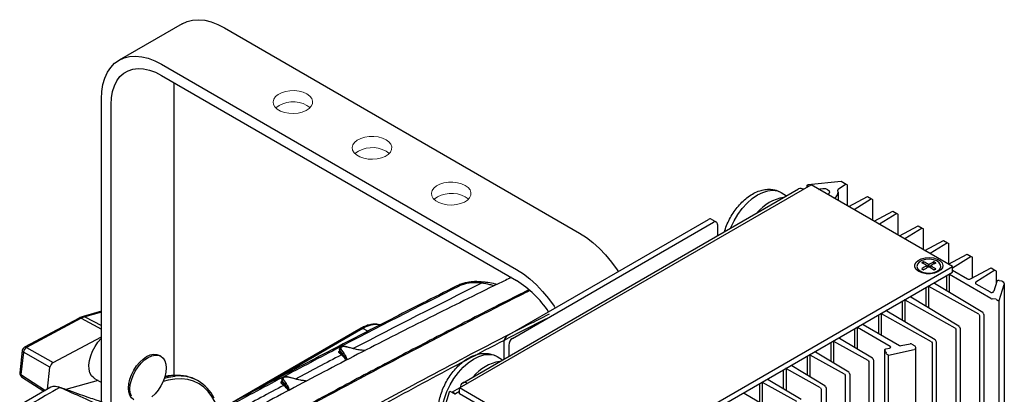
# Model space of a CAD drawing. Extents: x 0.2 to 41.9, y 1.7 to 29.9.
# Drawn here: x 33.2 to 41.9, y 8.3 to 11.6 of the extents above; entities that cross this region are included whole.
import ezdxf

# ---------------------------------------------------------------- set-up
doc = ezdxf.new("R2010")
doc.units = 0
doc.header["$MEASUREMENT"] = 0
doc.linetypes.add('SLD-Solid', pattern=[0])
doc.layers.add('OBJECT', color=7, linetype='CONTINUOUS')

msp = doc.modelspace()

# ---------------------------------------------------------------- linework, layer by layer
at = {"layer": 'OBJECT'}
for p, q in [((34.6494, 11.5858), (34.097, 11.2669)), ((35.0213, 11.549), (38.1348, 9.7516)), ((34.4689, 11.2301), (37.5823, 9.4327)), ((34.4689, 11.1331), (37.5823, 9.3357)), ((34.5793, 8.5008), (34.5793, 11.0693)), ((33.9429, 8.2726), (33.9429, 10.9264)), ((34.0269, 8.2454), (34.0269, 10.8779)), ((40.1388, 10.1761), (40.4266, 10.2054)), ((40.4266, 10.2054), (40.4711, 10.1797)), ((37.0816, 8.3948), (40.164, 10.1742)), ((37.1067, 8.4381), (40.0537, 10.1394)), ((39.9001, 10.1078), (39.9496, 10.0792)), ((40.1295, 10.1707), (40.1388, 10.1761)), ((40.1295, 10.1707), (40.1437, 10.1625)), ((40.1295, 10.1543), (40.1295, 10.1707)), ((41.4027, 9.4591), (40.164, 10.1742)), ((40.4019, 10.1111), (40.4019, 10.0369)), ((40.4711, 10.1797), (40.4034, 10.1374)), ((40.4711, 10.1797), (40.4767, 10.1764)), ((40.4808, 10.1741), (40.4808, 9.9913)), ((40.4946, 9.9833), (40.6592, 10.0711)), ((40.693, 10.0516), (40.541, 9.9565)), ((40.6592, 10.0711), (40.693, 10.0516)), ((40.693, 10.0516), (40.6986, 10.0483)), ((40.7027, 10.046), (40.7027, 9.8632)), ((40.7165, 9.8552), (40.8811, 9.943)), ((40.8811, 9.943), (40.9149, 9.9235)), ((37.5031, 8.8545), (39.2648, 9.8715)), ((37.5464, 8.8295), (39.3081, 9.8465)), ((39.2888, 9.8739), (39.3321, 9.8489)), ((40.9149, 9.9235), (40.7629, 9.8284)), ((40.9149, 9.9235), (40.9205, 9.9202)), ((40.9246, 9.9179), (40.9246, 9.7351)), ((39.342, 9.827), (39.342, 9.7285)), ((40.9384, 9.7271), (41.103, 9.8149)), ((41.1368, 9.7954), (40.9848, 9.7003)), ((41.103, 9.8149), (41.1368, 9.7954)), ((41.1368, 9.7954), (41.1424, 9.7921)), ((41.1465, 9.7898), (41.1465, 9.607)), ((41.1603, 9.599), (41.325, 9.6868)), ((41.325, 9.6868), (41.3587, 9.6673)), ((41.3587, 9.6673), (41.2068, 9.5722)), ((41.3587, 9.6673), (41.3643, 9.664)), ((41.3684, 9.6617), (41.3684, 9.4789)), ((41.1492, 9.4831), (41.1492, 9.4992)), ((41.2412, 9.4811), (41.2412, 9.4983)), ((41.3687, 9.4787), (41.5333, 9.5665)), ((41.5671, 9.547), (41.4027, 9.4442)), ((41.5333, 9.5665), (41.5671, 9.547)), ((41.5671, 9.547), (41.5727, 9.5437)), ((41.5768, 9.5414), (41.5768, 9.3583)), ((38.3204, 7.6797), (41.4027, 9.4591)), ((38.3204, 7.6297), (41.4027, 9.4091)), ((41.136, 9.49), (41.136, 9.4918)), ((41.1785, 9.4662), (41.1785, 9.4468)), ((41.1931, 9.4553), (41.1785, 9.4641)), ((41.1944, 9.456), (41.1944, 9.4763)), ((41.1977, 9.4553), (41.1977, 9.4763)), ((41.2129, 9.463), (41.1983, 9.4549)), ((41.2129, 9.4457), (41.2129, 9.4658)), ((41.2555, 9.4356), (41.2555, 9.4376)), ((41.2572, 9.4888), (41.2572, 9.4906)), ((41.4027, 9.4091), (41.4027, 9.4591)), ((41.4027, 9.4263), (41.5345, 9.3502)), ((41.561, 9.3499), (41.7417, 9.4462)), ((41.7755, 9.4267), (41.6087, 9.3224)), ((41.7417, 9.4462), (41.7755, 9.4267)), ((41.7755, 9.4267), (41.7811, 9.4234)), ((41.7852, 9.4211), (41.7852, 9.306)), ((37.5364, 9.3623), (37.5095, 9.3499)), ((41.35, 9.3786), (41.35, 9.2496)), ((41.741, 9.1779), (41.377, 9.388)), ((41.377, 9.2335), (41.377, 9.388)), ((41.7918, 9.3277), (41.7654, 9.2415)), ((41.814, 9.3367), (41.8366, 9.3344)), ((41.8403, 9.3309), (41.8366, 9.3344)), ((41.1702, 9.2749), (41.1702, 9.1122)), ((41.6352, 9.0402), (41.1971, 9.2844)), ((41.1971, 9.0962), (41.1971, 9.2844)), ((41.2453, 9.3122), (41.6682, 9.0593)), ((41.2455, 9.3121), (41.2455, 9.3183)), ((41.6087, 9.3074), (41.6087, 9.3224)), ((41.6092, 9.3071), (41.7331, 9.2356)), ((41.8127, 9.161), (41.8559, 9.3025)), ((41.8561, 9.3046), (41.8561, 4.9573)), ((40.9619, 9.1546), (40.9619, 8.9919)), ((41.4268, 8.9199), (40.9887, 9.1641)), ((40.9887, 8.9759), (40.9887, 9.1641)), ((41.0369, 9.1919), (41.4598, 8.939)), ((41.0372, 9.1918), (41.0372, 9.1981)), ((41.7867, 9.1712), (41.7512, 9.1748)), ((41.7867, 9.1712), (41.7905, 9.1677)), ((41.8127, 4.8141), (41.8127, 9.161)), ((33.9429, 9.0663), (33.7819, 9.0211)), ((40.8285, 9.0716), (41.2515, 8.8187)), ((40.8288, 9.0715), (40.8288, 9.0778)), ((33.7468, 9.0068), (33.2685, 8.7516)), ((33.7646, 9.0054), (33.2862, 8.7502)), ((33.7646, 9.0054), (33.9429, 8.9099)), ((33.9429, 9.0598), (33.7977, 9.019)), ((33.7977, 9.019), (33.9429, 8.9422)), ((40.7535, 9.0343), (40.7535, 8.8747)), ((41.2184, 8.7996), (40.7803, 9.0438)), ((40.7803, 8.8592), (40.7803, 9.0438)), ((41.6352, 9.0402), (41.6409, 9.0306)), ((41.6409, 9.0306), (41.6409, 4.6592)), ((41.6737, 9.0496), (41.6682, 9.0593)), ((41.6737, 9.0496), (41.678, 9.0348)), ((41.678, 9.0348), (41.678, 4.6806)), ((36.2186, 8.9183), (35.0501, 8.2437)), ((36.2347, 8.9159), (35.3313, 8.3944)), ((36.2786, 8.8923), (36.2347, 8.9159)), ((40.5449, 8.9139), (40.5449, 8.7515)), ((40.8571, 8.7586), (40.5719, 8.9232)), ((40.5719, 8.7353), (40.5719, 8.9232)), ((40.6206, 8.9514), (40.6206, 8.9576)), ((40.6206, 8.9514), (40.9386, 8.7678)), ((41.4268, 8.9199), (41.4325, 8.9103)), ((41.4325, 8.9103), (41.4325, 4.5389)), ((41.4654, 8.9293), (41.4598, 8.939)), ((41.4654, 8.9293), (41.4696, 8.9145)), ((41.4696, 8.9145), (41.4696, 4.5603)), ((33.5186, 8.6177), (33.9429, 8.8441)), ((40.4118, 8.8311), (40.7018, 8.6576)), ((40.412, 8.8309), (40.412, 8.8372)), ((41.257, 8.809), (41.2515, 8.8187)), ((41.257, 8.809), (41.2613, 8.7942)), ((33.2489, 8.7229), (33.2261, 8.5288)), ((33.2862, 8.7502), (33.5186, 8.6177)), ((36.0303, 8.7335), (36.0303, 8.717)), ((36.0576, 8.6912), (36.0332, 8.7252)), ((36.0332, 8.7252), (36.0332, 8.7122)), ((36.0419, 8.7349), (36.0663, 8.7009)), ((36.1446, 8.7404), (36.0786, 8.7562)), ((36.1468, 8.7418), (36.0808, 8.7576)), ((37.4693, 8.7959), (37.4693, 8.6474)), ((37.5126, 8.7709), (37.5126, 8.6724)), ((40.3367, 8.7937), (40.3367, 8.631)), ((40.664, 8.6358), (40.3636, 8.8032)), ((40.3636, 8.615), (40.3636, 8.8032)), ((40.8097, 4.3447), (40.8097, 8.7291)), ((40.8198, 8.7115), (40.8106, 8.7261)), ((40.8198, 8.7374), (40.8515, 8.7441)), ((40.842, 8.6833), (41.0689, 8.731)), ((40.9547, 8.7657), (41.0316, 8.7819)), ((41.0477, 8.7798), (41.0736, 8.7649)), ((41.0745, 8.7634), (41.0736, 8.7649)), ((41.079, 8.7475), (41.079, 4.383)), ((41.2184, 8.7996), (41.2241, 8.79)), ((41.2241, 8.79), (41.2241, 4.4186)), ((41.2613, 8.7942), (41.2613, 4.44)), ((33.259, 8.7083), (33.2362, 8.5142)), ((33.4913, 8.5758), (33.259, 8.7083)), ((34.4642, 8.6729), (34.451, 8.6805)), ((36.0461, 8.6846), (36.0262, 8.7016)), ((36.0332, 8.7122), (36.0531, 8.6951)), ((37.4104, 8.6705), (37.4599, 8.642)), ((40.1284, 8.6734), (40.1284, 8.5108)), ((40.4556, 8.5155), (40.1552, 8.6829)), ((40.1552, 8.4947), (40.1552, 8.6829)), ((40.2034, 8.7108), (40.4934, 8.5373)), ((40.2037, 8.7106), (40.2037, 8.7169)), ((40.664, 8.6358), (40.6697, 8.6261)), ((40.7073, 8.6479), (40.7018, 8.6576)), ((40.7073, 8.6479), (40.7116, 8.6331)), ((40.7116, 8.6331), (40.7116, 4.2789)), ((40.8198, 8.7115), (40.8224, 8.7011)), ((40.842, 4.3318), (40.842, 8.6833)), ((33.4688, 8.3842), (33.4913, 8.5758)), ((39.92, 8.5531), (39.92, 8.3905)), ((40.2472, 8.3952), (39.9468, 8.5626)), ((39.9468, 8.3744), (39.9468, 8.5626)), ((39.995, 8.5905), (40.285, 8.417)), ((39.9953, 8.5903), (39.9953, 8.5966)), ((40.6697, 8.6261), (40.6697, 4.2547)), ((33.2362, 8.5142), (33.4507, 8.3736)), ((33.2428, 8.4931), (33.437, 8.3657)), ((33.9131, 8.4606), (33.6311, 8.3814)), ((33.881, 8.4791), (33.9429, 8.4434)), ((34.7939, 8.4555), (34.7851, 8.4606)), ((35.5243, 8.4669), (35.5243, 8.4504)), ((35.5359, 8.4683), (35.5605, 8.4339)), ((35.6378, 8.4739), (35.5726, 8.4895)), ((35.64, 8.4754), (35.5748, 8.491)), ((39.7867, 8.4702), (40.0767, 8.2968)), ((39.7869, 8.47), (39.7869, 8.4763)), ((40.4556, 8.5155), (40.4613, 8.5059)), ((40.4613, 8.5059), (40.4613, 4.1344)), ((40.4989, 8.5276), (40.4934, 8.5373)), ((40.4989, 8.5276), (40.5032, 8.5128)), ((40.5032, 8.5128), (40.5032, 4.1586)), ((33.4978, 8.401), (33.2488, 8.2563)), ((35.5519, 8.4242), (35.5272, 8.4586)), ((35.5272, 8.4586), (35.5272, 8.4454)), ((35.5272, 8.4454), (35.5473, 8.4282)), ((37.0214, 8.36), (37.0816, 8.3948)), ((38.3204, 7.6797), (37.0816, 8.3948)), ((37.0816, 8.3448), (37.0816, 8.3948)), ((39.7116, 8.4328), (39.7116, 8.2702)), ((40.0388, 8.2749), (39.7384, 8.4423)), ((39.7384, 8.2541), (39.7384, 8.4423)), ((40.2472, 8.3952), (40.2529, 8.3856)), ((40.2529, 8.3856), (40.2529, 4.0141)), ((40.2906, 8.4073), (40.285, 8.417)), ((40.2906, 8.4073), (40.2948, 8.3925)), ((40.2948, 8.3925), (40.2948, 4.0383)), ((36.9918, 8.3593), (36.941, 8.1932)), ((37.0011, 8.3647), (36.9918, 8.3593)), ((37.0363, 8.3444), (37.0011, 8.3647)), ((37.0214, 8.36), (37.0478, 8.3448)), ((37.0214, 8.36), (37.0214, 8.353)), ((37.0816, 8.3643), (37.0471, 8.3444)), ((38.3204, 7.6297), (37.0816, 8.3448)), ((39.5783, 8.3499), (39.8683, 8.1765)), ((39.5785, 8.3497), (39.5785, 8.356))]:
    msp.add_line(p, q, dxfattribs=at)
at = {"layer": 'OBJECT', "flags": 128}
for points in [[(34.6494, 11.5858), (34.6934, 11.6058), (34.7415, 11.6174), (34.7931, 11.6205), (34.8476, 11.6152), (34.9043, 11.6013), (34.9624, 11.5791), (35.0213, 11.549)], [(33.9429, 10.9264), (33.9463, 10.9924), (33.9561, 11.0539), (33.9725, 11.1099), (33.995, 11.1598), (34.0236, 11.2029), (34.0577, 11.2388), (34.097, 11.2669), (34.141, 11.2868), (34.1891, 11.2985), (34.2407, 11.3016), (34.2952, 11.2962), (34.3518, 11.2824), (34.41, 11.2602), (34.4689, 11.2301)], [(34.0269, 10.8779), (34.0301, 10.9375), (34.0398, 10.9926), (34.0556, 11.0423), (34.0775, 11.0858), (34.1051, 11.1226), (34.1381, 11.1521), (34.1758, 11.1739), (34.2178, 11.1877), (34.2635, 11.1932), (34.3121, 11.1904), (34.3631, 11.1793), (34.4156, 11.1601), (34.4689, 11.1331)], [(39.4588, 9.7959), (39.4603, 9.7996), (39.4886, 9.8585), (39.5225, 9.9147), (39.561, 9.9668), (39.6033, 10.0133), (39.6482, 10.0531), (39.6944, 10.0851), (39.7407, 10.1083), (39.7859, 10.1223), (39.8288, 10.1266), (39.8682, 10.1211), (39.9001, 10.1078)], [(40.2324, 10.1347), (40.2446, 10.1397), (40.2669, 10.1431), (40.2897, 10.141), (40.3091, 10.1338), (40.3217, 10.1226), (40.3253, 10.1094), (40.3193, 10.0965), (40.3108, 10.0895)], [(38.1348, 9.7516), (38.1936, 9.7138), (38.2518, 9.6688), (38.3085, 9.6172), (38.3629, 9.5597), (38.4146, 9.497), (38.4627, 9.4298), (38.4724, 9.4141)], [(41.1083, 9.4157), (41.0864, 9.4328), (41.0742, 9.4529), (41.0729, 9.4741), (41.0824, 9.4947), (41.102, 9.5127), (41.1299, 9.5265), (41.1637, 9.5351), (41.2003, 9.5374), (41.2365, 9.5335), (41.2691, 9.5235), (41.2952, 9.5085), (41.3124, 9.4897), (41.3192, 9.4688), (41.3151, 9.4477), (41.3004, 9.4282), (41.2763, 9.412), (41.2451, 9.4007), (41.2095, 9.3952), (41.1727, 9.396), (41.1379, 9.403), (41.1083, 9.4157)], [(41.2688, 9.4178), (41.2895, 9.4339), (41.3, 9.453), (41.2992, 9.473), (41.2872, 9.4918), (41.2653, 9.5073), (41.2358, 9.5178), (41.202, 9.5223), (41.1675, 9.5202), (41.1361, 9.5117), (41.1111, 9.4978), (41.0953, 9.48), (41.0904, 9.4602), (41.0969, 9.4405), (41.1141, 9.4231), (41.1401, 9.4099), (41.1722, 9.4023), (41.2068, 9.4011), (41.2402, 9.4065), (41.2688, 9.4178)], [(37.5823, 9.4327), (37.6412, 9.3949), (37.6994, 9.3499), (37.756, 9.2983), (37.8105, 9.2408), (37.8621, 9.1781), (37.9102, 9.1109), (37.92, 9.0952)], [(36.3838, 8.9462), (36.3819, 8.9469), (36.3443, 8.9506), (36.3046, 8.945), (36.2617, 8.9299), (36.2347, 8.9159), (36.2347, 8.9159)], [(33.881, 8.4791), (33.8751, 8.4829), (33.8559, 8.5018), (33.8421, 8.5276), (33.8343, 8.5592), (33.8326, 8.5955), (33.8373, 8.6351), (33.8481, 8.6765), (33.8645, 8.7181), (33.8861, 8.7583), (33.9119, 8.7956), (33.941, 8.8287), (33.9429, 8.8306)], [(36.0332, 8.7252), (36.0305, 8.7314), (36.0304, 8.7338)], [(36.0786, 8.7562), (36.0706, 8.7573), (36.0624, 8.7571), (36.0546, 8.7555), (36.048, 8.7526), (36.043, 8.7488), (36.0403, 8.7443), (36.0399, 8.7396), (36.0419, 8.7349)], [(36.0808, 8.7576), (36.0806, 8.7576), (36.08, 8.7575), (36.0793, 8.757), (36.0786, 8.7562)], [(36.1468, 8.7418), (36.1466, 8.7419), (36.146, 8.7417), (36.1453, 8.7412), (36.1446, 8.7404)], [(40.8106, 8.7261), (40.8099, 8.7277), (40.8097, 8.7295), (40.8101, 8.7312), (40.8111, 8.7328), (40.8127, 8.7343), (40.8147, 8.7356), (40.8171, 8.7366), (40.8198, 8.7374)], [(40.8515, 8.7441), (40.8549, 8.7451), (40.8578, 8.7465), (40.8599, 8.7484), (40.8612, 8.7504), (40.8616, 8.7526), (40.861, 8.7548), (40.8595, 8.7569), (40.8571, 8.7586)], [(34.226, 8.2908), (34.226, 8.2908), (34.2062, 8.3072), (34.1915, 8.3305), (34.1824, 8.3597), (34.1794, 8.3938), (34.1824, 8.4314), (34.1915, 8.4711), (34.2062, 8.5113), (34.226, 8.5506), (34.2501, 8.5874), (34.2776, 8.6202), (34.3074, 8.6479), (34.3385, 8.6694), (34.3695, 8.6838), (34.3994, 8.6905), (34.4269, 8.6894), (34.451, 8.6805)], [(34.2048, 8.3228), (34.1957, 8.3521), (34.1926, 8.3861), (34.1957, 8.4238), (34.2048, 8.4634), (34.2195, 8.5037), (34.2392, 8.543), (34.2634, 8.5797), (34.2909, 8.6126), (34.3207, 8.6403), (34.3517, 8.6617), (34.3828, 8.6761), (34.4126, 8.6829), (34.4401, 8.6818), (34.4642, 8.6728), (34.484, 8.6564), (34.4987, 8.6332), (34.5078, 8.6039), (34.5108, 8.5698)], [(36.9376, 8.0702), (36.9339, 8.0837), (36.9263, 8.1322), (36.9263, 8.1858), (36.9339, 8.2431), (36.9488, 8.3024), (36.9707, 8.3624), (36.9989, 8.4212), (37.0328, 8.4774), (37.0714, 8.5295), (37.1136, 8.576), (37.1585, 8.6158), (37.2047, 8.6478), (37.251, 8.6711), (37.2962, 8.685), (37.3391, 8.6893), (37.3786, 8.6838), (37.4104, 8.6705)], [(34.5108, 8.5698), (34.5078, 8.5322), (34.4987, 8.4925), (34.484, 8.4523), (34.4642, 8.413), (34.4401, 8.3763), (34.4126, 8.3434), (34.3828, 8.3157)], [(34.9644, 8.198), (34.9602, 8.2126), (34.9387, 8.2695), (34.9114, 8.3203), (34.8787, 8.3646), (34.8407, 8.4018), (34.7979, 8.4316), (34.7506, 8.4538), (34.6994, 8.4681), (34.6447, 8.4743), (34.5871, 8.4725), (34.5271, 8.4627), (34.4834, 8.4509)], [(34.4953, 8.4817), (34.5301, 8.4899), (34.5898, 8.4982)], [(34.5833, 8.5035), (34.5515, 8.5002), (34.4979, 8.4897)], [(35.5272, 8.4586), (35.5245, 8.4648), (35.5244, 8.4672)], [(35.5726, 8.4895), (35.5646, 8.4907), (35.5564, 8.4905), (35.5486, 8.4889), (35.542, 8.486), (35.537, 8.4822), (35.5343, 8.4777), (35.5339, 8.4729), (35.5359, 8.4683)], [(35.5748, 8.491), (35.5746, 8.491), (35.574, 8.4909), (35.5733, 8.4904), (35.5726, 8.4895)], [(35.64, 8.4754), (35.6398, 8.4754), (35.6392, 8.4753), (35.6385, 8.4748), (35.6378, 8.4739)], [(35.5403, 8.4177), (35.5334, 8.4236), (35.5202, 8.435)]]:
    msp.add_lwpolyline(points, dxfattribs=at)
at = {"layer": 'OBJECT', "linetype": 'SLD-Solid', "lineweight": 15, "flags": 128}
for points in [[(35.7435, 10.97), (35.7119, 10.9844), (35.6753, 10.9943), (35.6358, 10.999), (35.5955, 10.9983), (35.5565, 10.9923), (35.521, 10.9812), (35.4909, 10.9657), (35.4677, 10.9467), (35.4529, 10.925), (35.447, 10.902), (35.4505, 10.8788), (35.4632, 10.8567), (35.4844, 10.8368), (35.5129, 10.8204), (35.5473, 10.8081), (35.5855, 10.8008), (35.6257, 10.7988), (35.6657, 10.8022), (35.7031, 10.8108), (35.7362, 10.8241), (35.763, 10.8415), (35.7822, 10.862), (35.7926, 10.8845), (35.7938, 10.9078), (35.7856, 10.9306), (35.7686, 10.9517), (35.7435, 10.97)], [(35.7713, 10.8491), (35.7686, 10.8518), (35.7435, 10.87)], [(36.4377, 10.5693), (36.406, 10.5837), (36.3695, 10.5935), (36.33, 10.5983), (36.2896, 10.5976), (36.2507, 10.5915), (36.2152, 10.5805), (36.185, 10.565), (36.1619, 10.5459), (36.147, 10.5243), (36.1411, 10.5012), (36.1447, 10.478), (36.1573, 10.4559), (36.1785, 10.4361), (36.2071, 10.4196), (36.2414, 10.4074), (36.2797, 10.4001), (36.3199, 10.3981), (36.3598, 10.4014), (36.3973, 10.41), (36.4303, 10.4234), (36.4572, 10.4408), (36.4763, 10.4613), (36.4867, 10.4838), (36.4879, 10.5071), (36.4798, 10.5299), (36.4627, 10.551), (36.4377, 10.5693)], [(36.4655, 10.4484), (36.4627, 10.4511), (36.4377, 10.4693)], [(37.1318, 10.1685), (37.1002, 10.183), (37.0636, 10.1928), (37.0241, 10.1975), (36.9838, 10.1969), (36.9448, 10.1908), (36.9093, 10.1798), (36.8792, 10.1643), (36.856, 10.1452), (36.8411, 10.1236), (36.8353, 10.1005), (36.8388, 10.0773), (36.8515, 10.0552), (36.8727, 10.0354), (36.9012, 10.0189), (36.9355, 10.0067), (36.9738, 9.9994), (37.014, 9.9973), (37.0539, 10.0007), (37.0914, 10.0093), (37.1245, 10.0227), (37.1513, 10.0401), (37.1704, 10.0606), (37.1809, 10.0831), (37.182, 10.1064), (37.1739, 10.1292), (37.1568, 10.1503), (37.1318, 10.1685)], [(37.1596, 10.0476), (37.1568, 10.0503), (37.1318, 10.0686)]]:
    msp.add_lwpolyline(points, dxfattribs=at)
at = {"layer": 'OBJECT', "linetype": 'SLD-Solid', "lineweight": 15}
for centre in [(35.6229, 10.6498), (36.317, 10.2491), (37.0111, 9.8483)]:
    msp.add_arc(centre, 0.2512, 61.28193, 127.48313, dxfattribs=at)
at = {"layer": 'OBJECT'}
for centre, radius, start, end in [((40.0714, 10.1003), 0.0428, 54.38242, 114.30705), ((40.3407, 10.113), 0.0599, 293.8125, 14.02806), ((40.4068, 10.1298), 0.00833, 114.00339, 195.73647), ((39.9821, 9.6946), 0.3738, 99.1351, 140.85952), ((39.2789, 9.852), 0.0241, 65.69283, 125.61765), ((39.3214, 9.8303), 0.0209, 350.78595, 129.20323), ((41.6057, 8.6633), 0.9524, 118.64186, 119.55242), ((40.7539, 8.7211), 0.8743, 59.7465, 62.88207), ((41.6238, 8.6893), 0.895, 115.31005, 118.43487), ((40.7693, 8.6903), 0.9373, 58.63157, 59.54003), ((40.6614, 8.6328), 0.9328, 58.62937, 59.54222), ((41.6826, 8.5836), 1.016, 119.79398, 122.66541), ((40.7373, 8.7117), 0.8745, 59.74677, 62.88143), ((41.6986, 8.574), 1.0159, 119.79396, 122.66543), ((40.6717, 8.6022), 1.0022, 55.5255, 58.38805), ((40.6881, 8.6112), 1.0024, 55.52583, 58.38773), ((41.6397, 8.6797), 0.895, 115.31008, 118.43484), ((41.7119, 8.5998), 0.9523, 118.64184, 119.55245), ((37.2592, 9.2918), 0.0331, 87.39329, 132.95926), ((37.0675, 8.5281), 0.9578, 33.87833, 57.47985), ((41.3652, 9.3667), 0.0243, 61.02699, 77.5692), ((41.5481, 9.3765), 0.0296, 242.71061, 295.9666), ((41.8092, 9.3165), 0.0208, 76.85357, 147.16564), ((69.9523, -56.3345), 73.3951, 116.608589, 117.55605), ((70.0532, -56.3872), 73.4222, 116.514732, 117.500014), ((37.0669, 9.2565), 0.033, 68.23769, 114.80415), ((37.2982, 9.2878), 0.0335, 86.58465, 132.618), ((41.1854, 9.2627), 0.0246, 61.79996, 77.52165), ((41.2511, 9.3228), 0.0121, 215.01728, 241.06966), ((41.6121, 9.3148), 0.00827, 114.23819, 249.72963), ((41.7461, 9.2561), 0.0243, 237.59345, 323.03835), ((40.9771, 9.1424), 0.0246, 61.81898, 77.50262), ((41.0427, 9.2025), 0.012, 214.98323, 241.1037), ((41.7534, 9.2006), 0.0259, 241.39611, 265.15051), ((40.8344, 9.0822), 0.0121, 215.01728, 241.06966), ((33.7544, 8.9898), 0.0187, 57.0479, 113.97151), ((33.8438, 8.859), 0.1664, 106.07642, 118.43193), ((33.7873, 9.0009), 0.0209, 59.97134, 104.75687), ((40.7687, 9.0221), 0.0246, 61.81898, 77.50262), ((40.5602, 8.902), 0.0243, 61.03094, 77.56293), ((40.6264, 8.9622), 0.0123, 215.15351, 242.03433), ((37.5427, 8.7926), 0.0735, 122.6055, 177.39452), ((37.586, 8.7676), 0.0735, 122.6055, 177.39452), ((40.3519, 8.7815), 0.0246, 61.80946, 77.51215), ((40.4176, 8.8416), 0.0121, 215.01728, 241.06966), ((33.2861, 8.7185), 0.0375, 118.08052, 173.29812), ((33.2648, 8.7231), 0.0159, 180.81365, 248.60501), ((33.3136, 8.7026), 0.0549, 119.93682, 174.01659), ((33.276, 8.7345), 0.0187, 57.04812, 113.97101), ((69.2446, -54.9736), 71.8612, 117.557776, 118.013796), ((36.0442, 8.7242), 0.011, 102.00826, 174.62035), ((40.9495, 8.7889), 0.0238, 242.79548, 282.61825), ((41.0368, 8.7587), 0.0238, 62.79538, 102.61847), ((69.2793, -54.8966), 71.7427, 117.595607, 117.958764), ((36.0229, 8.7114), 0.0103, 288.35746, 4.03201), ((36.0428, 8.6944), 0.0103, 288.35723, 4.03345), ((36.0686, 8.6901), 0.011, 102.00545, 174.62316), ((40.1436, 8.6612), 0.0246, 61.81422, 77.50739), ((40.2093, 8.7213), 0.0121, 215.01829, 241.06865), ((37.4924, 8.2574), 0.3738, 99.1351, 140.85952), ((39.9352, 8.5409), 0.0246, 61.81436, 77.50725), ((40.0009, 8.601), 0.0121, 215.009, 241.07794), ((33.2633, 8.5244), 0.0375, 173.29812, 236.75462), ((33.242, 8.529), 0.0159, 180.81375, 248.60568), ((33.2559, 8.5088), 0.0205, 164.58226, 230.01), ((34.6141, 8.1519), 0.3529, 61.00732, 95.00711), ((34.6239, 8.1613), 0.3386, 25.44842, 95.78054), ((68.7795, -54.0995), 70.871, 118.013783, 118.473872), ((35.5382, 8.4576), 0.011, 102.0069, 174.62042), ((39.7925, 8.4807), 0.0121, 215.009, 241.07794), ((68.8119, -54.0178), 70.7474, 118.052934, 118.41945), ((35.5169, 8.4447), 0.0103, 288.46507, 4.00812), ((35.5371, 8.4275), 0.0103, 288.46752, 4.00671), ((35.5628, 8.4232), 0.011, 102.00882, 174.6198), ((37.1258, 8.405), 0.0372, 50.7967, 189.21399), ((39.7268, 8.4206), 0.0246, 61.81436, 77.50725), ((37.0417, 8.3549), 0.0118, 242.61131, 297.38917), ((39.5841, 8.3604), 0.0121, 215.00875, 241.07819)]:
    msp.add_arc(centre, radius, start, end, dxfattribs=at)
at = {"layer": 'OBJECT', "extrusion": (0, 0, -1)}
for centre, major_axis, ratio, start_param, end_param in [((40.4655, 10.1829), (-0.0153, 0.0088), 0.00007, 2.396133, 3.141552), ((40.6874, 10.0548), (-0.0153, 0.0088), 0.00007, 2.396133, 3.141552), ((40.9093, 9.9267), (-0.0153, 0.0088), 0.00007, 2.396133, 3.141552), ((41.1312, 9.7986), (-0.0153, 0.0088), 0.00007, 2.396133, 3.141552), ((41.3531, 9.6705), (-0.0153, 0.0088), 0.00007, 2.396133, 3.141552), ((41.5615, 9.5502), (-0.0153, 0.0088), 0.00007, 2.396133, 3.141552), ((41.7698, 9.4299), (-0.0153, 0.0088), 0.00007, 2.396133, 3.141552), ((41.837, 9.32), (-0.0176, 0.0195), 0.380436, 1.346744, 2.91754), ((41.7938, 9.1786), (-0.0176, 0.0195), 0.380436, 2.91754, 4.488337), ((41.0637, 8.7518), (-0.006, 0.0206), 0.683713, 1.18522, 3.192349), ((40.8368, 8.7041), (-0.006, 0.0206), 0.683713, 3.192349, 4.763145)]:
    msp.add_ellipse(centre, major_axis=major_axis, ratio=ratio, start_param=start_param, end_param=end_param, dxfattribs=at)
at = {"layer": 'OBJECT'}
msp.add_ellipse((33.5176, 8.5865), major_axis=(0.0187, 0.0325), ratio=0.578007, start_param=0.747774, end_param=2.210814, dxfattribs=at)
for points, knots in [([(39.4055, 9.7651), (39.4063, 9.7685), (39.4117, 9.791), (39.4284, 9.8325), (39.4553, 9.8881), (39.4882, 9.9408), (39.5257, 9.9896), (39.5676, 10.0333), (39.6131, 10.071), (39.6618, 10.1015), (39.7109, 10.1226), (39.7586, 10.134), (39.8036, 10.1367), (39.8474, 10.1302), (39.8807, 10.1198), (39.8973, 10.1085), (39.9013, 10.1059)], [0, 0, 0, 0, 0.014525, 0.097274, 0.179731, 0.26215, 0.344838, 0.428095, 0.512302, 0.597728, 0.684195, 0.759848, 0.832122, 0.901682, 0.976727, 1, 1, 1, 1]), ([(41.1524, 9.4993), (41.1522, 9.4994), (41.1519, 9.4995), (41.1511, 9.4996), (41.1503, 9.4996), (41.1497, 9.4994), (41.1493, 9.4993), (41.1492, 9.4992)], [0, 0, 0, 0, 0.2137114, 0.4290769, 0.6441389, 0.8585648, 1, 1, 1, 1]), ([(41.2444, 9.4982), (41.2442, 9.4983), (41.2439, 9.4985), (41.2431, 9.4986), (41.2423, 9.4986), (41.2417, 9.4985), (41.2413, 9.4984), (41.2412, 9.4983)], [0, 0, 0, 0, 0.2122557, 0.426132, 0.6402035, 0.8548071, 1, 1, 1, 1]), ([(41.136, 9.4918), (41.1358, 9.4917), (41.1355, 9.4915), (41.1352, 9.4911), (41.1353, 9.4907), (41.1355, 9.4903), (41.1358, 9.4901), (41.1359, 9.4901)], [0, 0, 0, 0, 0.212223, 0.426119, 0.640224, 0.854841, 1, 1, 1, 1]), ([(41.147, 9.4292), (41.1472, 9.4291), (41.1476, 9.4289), (41.1483, 9.4288), (41.1491, 9.4289), (41.1498, 9.429), (41.1501, 9.4292), (41.1502, 9.4293)], [0, 0, 0, 0, 0.212259, 0.426137, 0.640257, 0.854806, 1, 1, 1, 1]), ([(41.1779, 9.4671), (41.178, 9.467), (41.1784, 9.4668), (41.1786, 9.4663), (41.1785, 9.4659), (41.1782, 9.4655), (41.1779, 9.4653), (41.1778, 9.4652)], [0, 0, 0, 0, 0.213019, 0.427685, 0.642339, 0.857014, 1, 1, 1, 1]), ([(41.1938, 9.4557), (41.194, 9.4558), (41.1944, 9.456), (41.1951, 9.4561), (41.1959, 9.4561), (41.1966, 9.4559), (41.1969, 9.4557), (41.197, 9.4557)], [0, 0, 0, 0, 0.2130424, 0.4277156, 0.6423432, 0.8569942, 1, 1, 1, 1]), ([(41.1977, 9.4763), (41.1975, 9.4762), (41.1971, 9.476), (41.1963, 9.4759), (41.1955, 9.4759), (41.1949, 9.4761), (41.1945, 9.4763), (41.1944, 9.4763)], [0, 0, 0, 0, 0.212982, 0.427711, 0.64234, 0.856993, 1, 1, 1, 1]), ([(41.2135, 9.4649), (41.2134, 9.465), (41.2131, 9.4652), (41.2129, 9.4657), (41.2129, 9.4661), (41.2132, 9.4665), (41.2135, 9.4667), (41.2136, 9.4667)], [0, 0, 0, 0, 0.21302, 0.427685, 0.642339, 0.857014, 1, 1, 1, 1]), ([(41.239, 9.4284), (41.2392, 9.4283), (41.2396, 9.428), (41.2403, 9.4279), (41.2411, 9.4279), (41.2418, 9.428), (41.2421, 9.4281), (41.2422, 9.4282)], [0, 0, 0, 0, 0.213711, 0.4290765, 0.6441396, 0.8585649, 1, 1, 1, 1]), ([(41.2554, 9.4356), (41.2556, 9.4357), (41.2559, 9.4359), (41.2562, 9.4364), (41.2561, 9.4368), (41.2559, 9.4373), (41.2556, 9.4375), (41.2555, 9.4376)], [0, 0, 0, 0, 0.2122183, 0.4261661, 0.640224, 0.8548373, 1, 1, 1, 1]), ([(41.2571, 9.4888), (41.2573, 9.4889), (41.2576, 9.4891), (41.2579, 9.4895), (41.2578, 9.4899), (41.2576, 9.4903), (41.2573, 9.4905), (41.2572, 9.4906)], [0, 0, 0, 0, 0.2137305, 0.4291103, 0.6441217, 0.858562, 1, 1, 1, 1]), ([(37.5097, 9.3497), (37.4925, 9.3415), (37.2745, 9.2374), (36.8586, 9.0308), (36.2622, 8.7294), (35.6697, 8.4197), (35.2306, 8.1859), (34.9903, 8.0531), (34.9451, 8.0281)], [0, 0, 0, 0, 0.019813, 0.251402, 0.483033, 0.714691, 0.94636, 1, 1, 1, 1]), ([(37.2607, 9.3246), (37.2486, 9.3254), (37.2234, 9.3271), (37.183, 9.3241), (37.1416, 9.3174), (37.1021, 9.3067), (37.0724, 9.2963), (37.0575, 9.2881), (37.0536, 9.286)], [0, 0, 0, 0, 0.177196, 0.372168, 0.559425, 0.745088, 0.932803, 1, 1, 1, 1]), ([(37.3, 9.3213), (37.2909, 9.3221), (37.2779, 9.3234), (37.2647, 9.3245), (37.2608, 9.3248)], [0, 0, 0, 0, 0.699978, 1, 1, 1, 1]), ([(37.5365, 9.3622), (37.5352, 9.3617), (37.5261, 9.3582), (37.5176, 9.3535), (37.5104, 9.3494)], [0, 0, 0, 0, 0.14554, 1, 1, 1, 1]), ([(37.0531, 9.2864), (36.9545, 9.2368), (36.6686, 9.0931), (36.1992, 8.8526), (35.647, 8.5638), (35.1553, 8.3019), (34.8501, 8.1349), (34.7252, 8.0666)], [0, 0, 0, 0, 0.124748, 0.361748, 0.59875, 0.835753, 1, 1, 1, 1]), ([(37.699, 9.2485), (37.6707, 9.2343), (37.3482, 9.0723), (36.7198, 8.7487), (35.8107, 8.2673), (35.1943, 7.927), (34.8862, 7.7568)], [0, 0, 0, 0, 0.03047, 0.347528, 0.673764, 1, 1, 1, 1]), ([(37.6919, 9.2556), (37.6659, 9.2426), (37.479, 9.1493), (37.1294, 8.9704), (36.6432, 8.7186), (36.1555, 8.4611), (35.6665, 8.1982), (35.2522, 7.9723), (35.0004, 7.8319), (34.9125, 7.783)], [0, 0, 0, 0, 0.0283726, 0.2040427, 0.3796736, 0.555232, 0.7306844, 0.9059982, 1, 1, 1, 1]), ([(37.2366, 9.316), (37.2245, 9.3171), (37.2116, 9.3173), (37.1912, 9.3162), (37.1842, 9.3156), (37.1703, 9.314), (37.1633, 9.313), (37.1493, 9.3105), (37.1422, 9.3089), (37.1285, 9.3056), (37.1219, 9.3037), (37.1088, 9.2995), (37.1025, 9.2973), (37.0903, 9.2924), (37.0846, 9.2898), (37.0792, 9.2871)], [0, 0, 0, 0, 0.25, 0.25, 0.375, 0.375, 0.5, 0.5, 0.625, 0.625, 0.75, 0.75, 0.875, 0.875, 1, 1, 1, 1]), ([(37.3834, 9.2882), (37.3712, 9.2922), (37.3347, 9.3041), (37.2991, 9.3091), (37.2755, 9.3125)], [0, 0, 0, 0, 0.335279, 1, 1, 1, 1]), ([(37.4088, 9.3008), (37.399, 9.3035), (37.3672, 9.3125), (37.3307, 9.3191), (37.3047, 9.3204), (37.3001, 9.3207)], [0, 0, 0, 0, 0.270153, 0.873376, 1, 1, 1, 1]), ([(33.7819, 9.0211), (33.776, 9.0192), (33.7642, 9.0155), (33.7526, 9.0097), (33.7468, 9.0068)], [0, 0, 0, 0, 0.505291, 1, 1, 1, 1]), ([(35.4473, 7.7406), (35.6516, 7.8562), (36.0603, 8.0875), (36.717, 8.4452), (37.3208, 8.7661), (37.7198, 8.9679), (37.8711, 9.0444)], [0, 0, 0, 0, 0.252748, 0.505544, 0.812505, 1, 1, 1, 1]), ([(35.5045, 7.7428), (35.7281, 7.869), (36.1754, 8.1215), (36.8462, 8.4849), (37.4156, 8.7858), (37.7612, 8.9604), (37.8833, 9.0221)], [0, 0, 0, 0, 0.281829, 0.563658, 0.845747, 1, 1, 1, 1]), ([(36.2169, 8.9172), (36.2194, 8.9181), (36.2246, 8.9202), (36.2313, 8.9174), (36.2347, 8.9159)], [0, 0, 0, 0, 0.488441, 1, 1, 1, 1]), ([(36.381, 8.947), (36.3734, 8.949), (36.3548, 8.954), (36.3224, 8.9538), (36.2854, 8.9473), (36.2498, 8.9351), (36.2271, 8.9225), (36.2171, 8.917)], [0, 0, 0, 0, 0.149915, 0.367615, 0.588825, 0.818383, 1, 1, 1, 1]), ([(36.0262, 8.7016), (36.0246, 8.7036), (36.0216, 8.7074), (36.0235, 8.7141), (36.0282, 8.7183), (36.0303, 8.7202)], [0, 0, 0, 0, 0.3747004, 0.7114574, 1, 1, 1, 1]), ([(36.0808, 8.7576), (36.0779, 8.7582), (36.0705, 8.7595), (36.0578, 8.7588), (36.0449, 8.7548), (36.0358, 8.7481), (36.0309, 8.7406), (36.0308, 8.7357), (36.0308, 8.7339)], [0, 0, 0, 0, 0.130378, 0.334606, 0.544448, 0.741354, 0.905305, 1, 1, 1, 1]), ([(36.2509, 8.7218), (36.227, 8.7251), (36.1909, 8.7301), (36.1563, 8.7378), (36.1446, 8.7404)], [0, 0, 0, 0, 0.662486, 1, 1, 1, 1]), ([(36.1904, 8.7312), (36.2027, 8.7305), (36.2236, 8.7292), (36.2448, 8.7249), (36.2534, 8.7231)], [0, 0, 0, 0, 0.593385, 1, 1, 1, 1]), ([(36.0305, 8.717), (36.0305, 8.7169), (36.0298, 8.7149), (36.0316, 8.7135), (36.0332, 8.7122)], [0, 0, 0, 0, 0.084927, 1, 1, 1, 1]), ([(36.0303, 8.717), (36.0303, 8.7169), (36.0302, 8.7167), (36.0304, 8.7169), (36.0304, 8.7169)], [0, 0, 0, 0, 0.9072614, 1, 1, 1, 1]), ([(36.0897, 8.6378), (36.085, 8.6437), (36.0703, 8.6625), (36.0559, 8.6756), (36.0461, 8.6846)], [0, 0, 0, 0, 0.3155274, 1, 1, 1, 1]), ([(36.0929, 8.6394), (36.0859, 8.6515), (36.0751, 8.6701), (36.0622, 8.6857), (36.0576, 8.6912)], [0, 0, 0, 0, 0.649561, 1, 1, 1, 1]), ([(36.0663, 8.7009), (36.0708, 8.6941), (36.0836, 8.6748), (36.0917, 8.6546), (36.0969, 8.6415)], [0, 0, 0, 0, 0.349437, 1, 1, 1, 1]), ([(36.9376, 8.0437), (36.9312, 8.0546), (36.917, 8.0786), (36.9036, 8.1212), (36.8958, 8.1703), (36.8955, 8.2238), (36.9027, 8.2802), (36.9172, 8.3379), (36.9384, 8.3952), (36.9657, 8.4508), (36.9984, 8.5036), (37.036, 8.5523), (37.0779, 8.5961), (37.1234, 8.6338), (37.1721, 8.6643), (37.2212, 8.6853), (37.2689, 8.6967), (37.3139, 8.6994), (37.3577, 8.6929), (37.391, 8.6825), (37.4077, 8.6713), (37.4116, 8.6686)], [0, 0, 0, 0, 0.042556, 0.093821, 0.147508, 0.203434, 0.260682, 0.318154, 0.375408, 0.432459, 0.489485, 0.546696, 0.604302, 0.662564, 0.721669, 0.781496, 0.83384, 0.883846, 0.931974, 0.983897, 1, 1, 1, 1]), ([(34.5764, 8.5043), (34.5701, 8.504), (34.5451, 8.5031), (34.519, 8.499), (34.4991, 8.4933), (34.4989, 8.4932)], [0, 0, 0, 0, 0.252132, 0.990779, 1, 1, 1, 1]), ([(35.5748, 8.491), (35.5719, 8.4915), (35.5645, 8.4929), (35.5518, 8.4922), (35.5389, 8.4881), (35.5298, 8.4814), (35.5249, 8.4739), (35.5248, 8.4691), (35.5248, 8.4673)], [0, 0, 0, 0, 0.130378, 0.334606, 0.544448, 0.741354, 0.905305, 1, 1, 1, 1]), ([(35.7418, 8.4558), (35.7187, 8.459), (35.6834, 8.4638), (35.6495, 8.4713), (35.6378, 8.4739)], [0, 0, 0, 0, 0.654867, 1, 1, 1, 1]), ([(35.6834, 8.4649), (35.6958, 8.4641), (35.7155, 8.4629), (35.7355, 8.4589), (35.7428, 8.4574)], [0, 0, 0, 0, 0.633391, 1, 1, 1, 1]), ([(33.4984, 8.4002), (33.4996, 8.4014), (33.5101, 8.4114), (33.5381, 8.4128), (33.5653, 8.404), (33.5777, 8.4)], [0, 0, 0, 0, 0.068382, 0.578316, 1, 1, 1, 1]), ([(35.1788, 7.9979), (35.1383, 8.0026), (35.0614, 8.0113), (34.9556, 8.0265), (34.8658, 8.0409), (34.7897, 8.0543), (34.7204, 8.0673), (34.6511, 8.0812), (34.575, 8.0974), (34.4892, 8.117), (34.3927, 8.1406), (34.2952, 8.1662), (34.2044, 8.1916), (34.1233, 8.2154), (34.0599, 8.2349), (34.01, 8.2507), (33.9731, 8.2626), (33.9355, 8.275), (33.8898, 8.2903), (33.8301, 8.3109), (33.7539, 8.3376), (33.6637, 8.3699), (33.599, 8.3928), (33.5652, 8.4047)], [0, 0, 0, 0, 0.0725385, 0.1378267, 0.1904071, 0.234789, 0.2757565, 0.3165791, 0.3613849, 0.415096, 0.4746708, 0.5400209, 0.5967675, 0.6449768, 0.692906, 0.7167369, 0.7403122, 0.7636377, 0.7903612, 0.8273039, 0.8753698, 0.9349132, 1, 1, 1, 1]), ([(33.5777, 8.4), (33.712, 8.3416), (33.9197, 8.2474), (34.1278, 8.1474), (34.2012, 8.1114)], [0.2037464, 0.2037464, 0.2037464, 0.2037464, 0.2778098, 0.3181364, 0.3181364, 0.3181364, 0.3181364]), ([(35.5202, 8.435), (35.5186, 8.4369), (35.5156, 8.4407), (35.5175, 8.4475), (35.5222, 8.4516), (35.5243, 8.4536)], [0, 0, 0, 0, 0.374098, 0.710959, 1, 1, 1, 1]), ([(35.5245, 8.4503), (35.5245, 8.4502), (35.5238, 8.4482), (35.5256, 8.4468), (35.5272, 8.4454)], [0, 0, 0, 0, 0.086971, 1, 1, 1, 1]), ([(35.5243, 8.4504), (35.5243, 8.4502), (35.5242, 8.45), (35.5243, 8.4502), (35.5244, 8.4502)], [0, 0, 0, 0, 0.956841, 1, 1, 1, 1]), ([(35.5828, 8.3722), (35.5786, 8.3775), (35.5643, 8.3958), (35.5503, 8.4086), (35.5403, 8.4177)], [0, 0, 0, 0, 0.292644, 1, 1, 1, 1]), ([(35.5862, 8.374), (35.5795, 8.3855), (35.569, 8.4036), (35.5564, 8.4187), (35.5519, 8.4242)], [0, 0, 0, 0, 0.639368, 1, 1, 1, 1]), ([(35.5605, 8.4339), (35.565, 8.4272), (35.5775, 8.4084), (35.5854, 8.3888), (35.5904, 8.3762)], [0, 0, 0, 0, 0.359464, 1, 1, 1, 1])]:
    msp.add_open_spline(points, degree=3, knots=knots, dxfattribs=at)
for points in [[(37.2755, 9.3125), (37.2626, 9.3137), (37.2496, 9.3149), (37.2366, 9.316)], [(36.0531, 8.6951), (36.0546, 8.6938), (36.0561, 8.6925), (36.0576, 8.6912)], [(33.5777, 8.4), (33.4939, 8.3517), (33.4105, 8.3033), (33.3272, 8.2548)], [(35.5473, 8.4282), (35.5489, 8.4269), (35.5504, 8.4256), (35.5519, 8.4242)]]:
    msp.add_open_spline(points, degree=3, dxfattribs=at)

doc.saveas('drawing.dxf')
